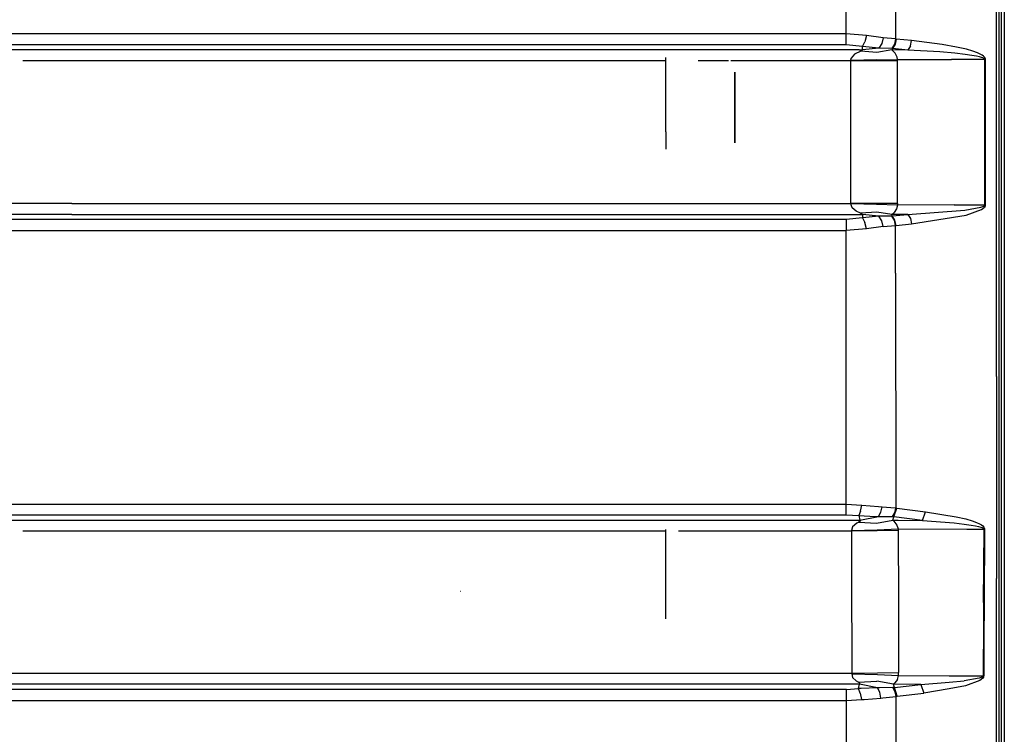
# Model space of a CAD drawing. Units: millimetres. Extents: x -50 to 9310, y -1874 to 1756.
# Drawn here: x 3226 to 3697, y -288 to 54 of the extents above; entities that cross this region are included whole.
import ezdxf

# ---------------------------------------------------------------- set-up
doc = ezdxf.new("R2010")
doc.units = ezdxf.units.MM
doc.layers.add('TFR-TRI', color=7, linetype='CONTINUOUS', true_color=0xffffff)

msp = doc.modelspace()

# ---------------------------------------------------------------- linework, layer by layer
at = {"layer": 'TFR-TRI', "color": 18, "linetype": 'CONTINUOUS'}
for p, q in [((3693.345642, 0), (3693.37738, 397.545898)), ((3693.345642, 0), (3693.37738, 397.545898)), ((3694.600037, -1.803711), (3694.600037, 397.371826)), ((3695.600037, 263.353271), (3695.600037, 0)), ((3697.084412, 240.586426), (3697.084412, 0)), ((3697.084412, 240.586426), (3697.084412, 0)), ((3621.364685, 46.998291), (3621.383728, 112.432617)), ((3621.364685, 46.998291), (3621.383728, 112.432617)), ((3645.073181, 112.278809), (3645.039978, 44.605713)), ((3645.073181, 112.278809), (3645.039978, 44.605713)), ((3539.295837, 47.001221), (2989.067078, 46.991699)), ((3539.295837, 47.001221), (2989.067078, 46.991699)), ((3621.364685, 46.998291), (3539.295837, 47.001221)), ((3621.364685, 46.998291), (3539.295837, 47.001221)), ((3621.356873, 41.822754), (3621.361755, 44.024902)), ((3621.356873, 41.822754), (3621.361755, 44.024902)), ((3621.361755, 44.024902), (3621.364685, 46.998291)), ((3621.361755, 44.024902), (3621.364685, 46.998291)), ((3631.165955, 46.203125), (3621.364685, 46.998291)), ((3631.165955, 46.203125), (3621.364685, 46.998291)), ((3629.198181, 41.029785), (3630.341736, 43.202881)), ((3629.198181, 41.029785), (3630.341736, 43.202881)), ((3631.165955, 46.203125), (3630.341736, 43.202881)), ((3631.165955, 46.203125), (3630.341736, 43.202881)), ((3639.001892, 45.213135), (3631.165955, 46.203125)), ((3639.001892, 45.213135), (3631.165955, 46.203125)), ((3639.001892, 45.213135), (3638.367126, 42.380859)), ((3639.001892, 45.213135), (3638.367126, 42.380859)), ((3645.039978, 44.605713), (3639.001892, 45.213135)), ((3645.039978, 44.605713), (3639.001892, 45.213135)), ((3645.039978, 44.605713), (3644.500427, 42.124756)), ((3645.039978, 44.605713), (3644.500427, 42.124756)), ((3645.263123, 44.580078), (3644.753357, 42.11499)), ((3645.263123, 44.580078), (3644.753357, 42.11499)), ((3645.263123, 44.580078), (3645.039978, 44.605713)), ((3645.263123, 44.580078), (3645.039978, 44.605713)), ((3652.631775, 43.820068), (3645.263123, 44.580078)), ((3652.631775, 43.820068), (3645.263123, 44.580078)), ((3652.122009, 41.354736), (3652.631775, 43.820068)), ((3652.122009, 41.354736), (3652.631775, 43.820068)), ((3667.277771, 41.969727), (3652.631775, 43.820068)), ((3667.277771, 41.969727), (3652.631775, 43.820068)), ((3539.311951, 41.825439), (2989.172302, 41.816162)), ((3539.311951, 41.825439), (2989.172302, 41.816162)), ((3627.636658, 39.3479), (3082.428406, 39.349121)), ((3627.636658, 39.3479), (3082.428406, 39.349121)), ((3621.356873, 41.822754), (3539.311951, 41.825439)), ((3621.356873, 41.822754), (3539.311951, 41.825439)), ((3629.198181, 41.029785), (3621.356873, 41.822754)), ((3629.198181, 41.029785), (3621.356873, 41.822754)), ((3628.327087, 38.791748), (3625.400818, 37.296631)), ((3628.327087, 38.791748), (3625.400818, 37.296631)), ((3627.636658, 39.3479), (3629.171814, 39.3479)), ((3627.636658, 39.3479), (3629.171814, 39.3479)), ((3628.945251, 39.082764), (3628.327087, 38.791748)), ((3628.945251, 39.082764), (3628.327087, 38.791748)), ((3636.039001, 38.206787), (3628.327087, 38.791748)), ((3636.039001, 38.206787), (3628.327087, 38.791748)), ((3628.945251, 39.082764), (3629.171814, 39.3479)), ((3628.945251, 39.082764), (3629.171814, 39.3479)), ((3629.171814, 39.3479), (3629.198181, 41.029785)), ((3629.171814, 39.3479), (3629.198181, 41.029785)), ((3637.039978, 40.219238), (3629.171814, 39.3479)), ((3637.039978, 40.219238), (3629.171814, 39.3479)), ((3637.039978, 40.219238), (3629.198181, 41.029785)), ((3637.039978, 40.219238), (3629.198181, 41.029785)), ((3643.187927, 39.335693), (3636.039001, 38.206787)), ((3643.187927, 39.335693), (3636.039001, 38.206787)), ((3638.367126, 42.380859), (3637.039978, 40.219238)), ((3638.367126, 42.380859), (3637.039978, 40.219238)), ((3643.203552, 40.086914), (3637.039978, 40.219238)), ((3643.203552, 40.086914), (3637.039978, 40.219238)), ((3643.493103, 40.083252), (3643.187927, 39.335693)), ((3643.493103, 40.083252), (3643.187927, 39.335693)), ((3644.788513, 37.837158), (3643.187927, 39.335693)), ((3644.788513, 37.837158), (3643.187927, 39.335693)), ((3650.861755, 39.322998), (3643.187927, 39.335693)), ((3650.861755, 39.322998), (3643.187927, 39.335693)), ((3644.500427, 42.124756), (3643.203552, 40.086914)), ((3644.500427, 42.124756), (3643.203552, 40.086914)), ((3643.493103, 40.083252), (3643.203552, 40.086914)), ((3643.493103, 40.083252), (3643.203552, 40.086914)), ((3644.753357, 42.11499), (3643.493103, 40.083252)), ((3644.753357, 42.11499), (3643.493103, 40.083252)), ((3650.861755, 39.322998), (3643.493103, 40.083252)), ((3650.861755, 39.322998), (3643.493103, 40.083252)), ((3645.740662, 35.96167), (3644.788513, 37.837158)), ((3645.740662, 35.96167), (3644.788513, 37.837158)), ((3652.122009, 41.354736), (3650.861755, 39.322998)), ((3652.122009, 41.354736), (3650.861755, 39.322998)), ((3666.129333, 38.38501), (3650.861755, 39.322998)), ((3666.129333, 38.38501), (3650.861755, 39.322998)), ((3673.409119, 37.761963), (3666.129333, 38.38501)), ((3673.409119, 37.761963), (3666.129333, 38.38501)), ((3674.261169, 40.736816), (3667.277771, 41.969727)), ((3674.261169, 40.736816), (3667.277771, 41.969727)), ((3678.287048, 37.226807), (3673.409119, 37.761963)), ((3678.287048, 37.226807), (3673.409119, 37.761963)), ((3678.940857, 39.674316), (3674.261169, 40.736816)), ((3678.940857, 39.674316), (3674.261169, 40.736816)), ((3682.075134, 38.772461), (3678.940857, 39.674316)), ((3682.075134, 38.772461), (3678.940857, 39.674316)), ((3684.174744, 38.011963), (3682.075134, 38.772461)), ((3684.174744, 38.011963), (3682.075134, 38.772461)), ((3685.580017, 37.371094), (3684.174744, 38.011963)), ((3685.580017, 37.371094), (3684.174744, 38.011963)), ((3534.999939, 34.179443), (3227.000183, 34.180176)), ((3534.999939, 34.179443), (3227.000183, 34.180176)), ((3534.999939, 0.145264), (3534.999939, 35.706543)), ((3564.982361, 34.179443), (3550.409119, 34.179443)), ((3564.982361, 34.179443), (3550.409119, 34.179443)), ((3623.606873, 34.179443), (3566.110779, 34.179443)), ((3623.606873, 34.179443), (3566.110779, 34.179443)), ((3623.598572, 0), (3623.606873, 34.179443)), ((3623.598572, 0), (3623.606873, 34.179443)), ((3623.601013, 34.296875), (3623.769958, 35.42334)), ((3623.601013, 34.296875), (3623.769958, 35.42334)), ((3635.854431, 34.546875), (3623.601013, 34.296875)), ((3635.854431, 34.546875), (3623.601013, 34.296875)), ((3623.606873, 34.179443), (3623.601013, 34.296875)), ((3623.606873, 34.179443), (3623.601013, 34.296875)), ((3635.859802, 34.162598), (3623.606873, 34.179443)), ((3635.859802, 34.162598), (3623.606873, 34.179443)), ((3625.400818, 37.296631), (3623.769958, 35.42334)), ((3625.400818, 37.296631), (3623.769958, 35.42334)), ((3635.854431, 34.546875), (3645.963806, 34.834717)), ((3635.854431, 34.546875), (3645.963806, 34.834717)), ((3645.969666, 34.12793), (3635.859802, 34.162598)), ((3645.969666, 34.12793), (3635.859802, 34.162598)), ((3645.963806, 34.834717), (3645.740662, 35.96167)), ((3645.963806, 34.834717), (3645.740662, 35.96167)), ((3645.9599, 0), (3645.969666, 34.12793)), ((3645.9599, 0), (3645.969666, 34.12793)), ((3645.969666, 34.12793), (3645.963806, 34.834717)), ((3645.969666, 34.12793), (3645.963806, 34.834717)), ((3645.963806, 34.834717), (3671.754333, 34.791016)), ((3645.963806, 34.834717), (3671.754333, 34.791016)), ((3687.82074, 34.763672), (3671.754333, 34.791016)), ((3687.82074, 34.763672), (3671.754333, 34.791016)), ((3681.554138, 36.773193), (3678.287048, 37.226807)), ((3681.554138, 36.773193), (3678.287048, 37.226807)), ((3683.742615, 36.391113), (3681.554138, 36.773193)), ((3683.742615, 36.391113), (3681.554138, 36.773193)), ((3685.20697, 36.06958), (3683.742615, 36.391113)), ((3685.20697, 36.06958), (3683.742615, 36.391113)), ((3686.186462, 35.797852), (3685.20697, 36.06958)), ((3686.186462, 35.797852), (3685.20697, 36.06958)), ((3686.51947, 36.829102), (3685.580017, 37.371094)), ((3686.51947, 36.829102), (3685.580017, 37.371094)), ((3686.838318, 35.566162), (3686.186462, 35.797852)), ((3686.838318, 35.566162), (3686.186462, 35.797852)), ((3687.144958, 36.366699), (3686.51947, 36.829102)), ((3687.144958, 36.366699), (3686.51947, 36.829102)), ((3687.450134, 35.256836), (3686.838318, 35.566162)), ((3687.450134, 35.256836), (3686.838318, 35.566162)), ((3687.731873, 35.748779), (3687.144958, 36.366699)), ((3687.731873, 35.748779), (3687.144958, 36.366699)), ((3687.659607, 35.088379), (3687.450134, 35.256836)), ((3687.659607, 35.088379), (3687.450134, 35.256836)), ((3687.80072, 34.877441), (3687.659607, 35.088379)), ((3687.80072, 34.877441), (3687.659607, 35.088379)), ((3687.933533, 35.412354), (3687.731873, 35.748779)), ((3687.933533, 35.412354), (3687.731873, 35.748779)), ((3687.82074, 34.763672), (3687.80072, 34.877441)), ((3687.82074, 34.763672), (3687.80072, 34.877441)), ((3687.835388, -0.020996), (3687.82074, 34.763672)), ((3687.835388, -0.020996), (3687.82074, 34.763672)), ((3687.957458, 34.763428), (3687.82074, 34.763672)), ((3687.957458, 34.763428), (3687.82074, 34.763672)), ((3688.069275, 34.990967), (3687.933533, 35.412354)), ((3688.069275, 34.990967), (3687.933533, 35.412354)), ((3688.088318, 34.762939), (3687.957458, 34.763428)), ((3688.088318, 34.762939), (3687.957458, 34.763428)), ((3688.088318, 34.762939), (3688.069275, 34.990967)), ((3688.088318, 34.762939), (3688.069275, 34.990967)), ((3688.103455, -0.020996), (3688.088318, 34.762939)), ((3688.103455, -0.020996), (3688.088318, 34.762939)), ((3568.019958, 28.780273), (3568.021912, 3.510742)), ((3568.021912, 3.510742), (3568.019958, 28.780273)), ((3534.999939, 0.145264), (3534.999939, -8.117676)), ((3568.021912, 0.145264), (3568.016052, -5.092773)), ((3568.016052, -5.092773), (3568.021912, 0.145264)), ((3568.021912, 0.145264), (3568.021912, 3.510742)), ((3568.021912, 3.510742), (3568.021912, 0.145264)), ((3623.606873, -34.179199), (3623.598572, 0)), ((3623.606873, -34.179199), (3623.598572, 0)), ((3645.969666, -34.127686), (3645.9599, 0)), ((3645.969666, -34.127686), (3645.9599, 0)), ((3693.345642, -1.804443), (3693.345642, 0)), ((3693.345642, -1.804443), (3693.345642, 0)), ((3695.600037, 0), (3695.600037, -131.694336)), ((3697.084412, 0), (3697.084412, -175.359131)), ((3697.084412, 0), (3697.084412, -175.359131)), ((3687.830505, -11.916016), (3687.835388, -0.020996)), ((3687.830505, -11.916016), (3687.835388, -0.020996)), ((3688.098572, -11.916016), (3688.103455, -0.020996)), ((3688.098572, -11.916016), (3688.103455, -0.020996)), ((3693.348572, -116.915283), (3693.345642, -1.804443)), ((3693.348572, -116.915283), (3693.345642, -1.804443)), ((3694.600037, -116.864258), (3694.600037, -1.803711)), ((3687.820251, -34.80542), (3687.830505, -11.916016)), ((3687.820251, -34.80542), (3687.830505, -11.916016)), ((3688.08783, -34.804932), (3688.098572, -11.916016)), ((3688.08783, -34.804932), (3688.098572, -11.916016)), ((3250.601013, -34.175537), (2901.774597, -34.180908)), ((3250.601013, -34.175537), (2901.774597, -34.180908)), ((3250.601013, -34.175537), (3623.606873, -34.179199)), ((3250.601013, -34.175537), (3623.606873, -34.179199)), ((3623.600525, -34.303711), (3623.606873, -34.179199)), ((3623.600525, -34.303711), (3623.606873, -34.179199)), ((3624.177673, -36.159912), (3623.600525, -34.303711)), ((3624.177673, -36.159912), (3623.600525, -34.303711)), ((3635.853455, -34.569336), (3623.600525, -34.303711)), ((3635.853455, -34.569336), (3623.600525, -34.303711)), ((3635.859802, -34.162354), (3623.606873, -34.179199)), ((3635.859802, -34.162354), (3623.606873, -34.179199)), ((3626.143982, -37.799805), (3624.177673, -36.159912)), ((3626.143982, -37.799805), (3624.177673, -36.159912)), ((3645.96283, -34.876221), (3635.853455, -34.569336)), ((3645.96283, -34.876221), (3635.853455, -34.569336)), ((3645.969666, -34.127686), (3635.859802, -34.162354)), ((3645.969666, -34.127686), (3635.859802, -34.162354)), ((3645.454041, -36.733643), (3644.345154, -38.375977)), ((3645.454041, -36.733643), (3644.345154, -38.375977)), ((3645.96283, -34.876221), (3645.454041, -36.733643)), ((3645.96283, -34.876221), (3645.454041, -36.733643)), ((3645.969666, -34.127686), (3645.96283, -34.876221)), ((3645.969666, -34.127686), (3645.96283, -34.876221)), ((3673.112244, -34.830322), (3645.96283, -34.876221)), ((3673.112244, -34.830322), (3645.96283, -34.876221)), ((3650.86908, -39.364258), (3678.122986, -37.288818)), ((3650.86908, -39.364258), (3678.122986, -37.288818)), ((3673.112244, -34.830322), (3687.820251, -34.80542)), ((3673.112244, -34.830322), (3687.820251, -34.80542)), ((3678.122986, -37.288818), (3685.828064, -35.946777)), ((3678.122986, -37.288818), (3685.828064, -35.946777)), ((3678.783142, -39.756348), (3686.175232, -37.084961)), ((3678.783142, -39.756348), (3686.175232, -37.084961)), ((3685.828064, -35.946777), (3687.308533, -35.384766)), ((3685.828064, -35.946777), (3687.308533, -35.384766)), ((3686.175232, -37.084961), (3687.596619, -35.963135)), ((3686.175232, -37.084961), (3687.596619, -35.963135)), ((3687.308533, -35.384766), (3687.657654, -35.131836)), ((3687.308533, -35.384766), (3687.657654, -35.131836)), ((3687.93158, -35.457764), (3687.596619, -35.963135)), ((3687.93158, -35.457764), (3687.596619, -35.963135)), ((3687.657654, -35.131836), (3687.785583, -34.956299)), ((3687.657654, -35.131836), (3687.785583, -34.956299)), ((3687.785583, -34.956299), (3687.820251, -34.80542)), ((3687.785583, -34.956299), (3687.820251, -34.80542)), ((3687.820251, -34.80542), (3687.957458, -34.805176)), ((3687.820251, -34.80542), (3687.957458, -34.805176)), ((3687.93158, -35.457764), (3688.054626, -35.106689)), ((3687.93158, -35.457764), (3688.054626, -35.106689)), ((3687.957458, -34.805176), (3688.08783, -34.804932)), ((3687.957458, -34.805176), (3688.08783, -34.804932)), ((3688.054626, -35.106689), (3688.08783, -34.804932)), ((3688.054626, -35.106689), (3688.08783, -34.804932)), ((3250.545593, -39.344482), (2901.65448, -39.349609)), ((3250.545593, -39.344482), (2901.65448, -39.349609)), ((3351.296082, -41.846924), (3065.251892, -41.820557)), ((3351.296082, -41.846924), (3065.251892, -41.820557)), ((3250.545593, -39.344482), (3629.107849, -39.347656)), ((3250.545593, -39.344482), (3629.107849, -39.347656)), ((3621.356873, -41.822266), (3351.296082, -41.846924)), ((3621.356873, -41.822266), (3351.296082, -41.846924)), ((3629.13324, -41.042725), (3621.356873, -41.822266)), ((3629.13324, -41.042725), (3621.356873, -41.822266)), ((3621.356873, -41.822266), (3621.361755, -44.024414)), ((3621.356873, -41.822266), (3621.361755, -44.024414)), ((3628.281677, -38.798096), (3626.143982, -37.799805)), ((3628.281677, -38.798096), (3626.143982, -37.799805)), ((3635.99408, -38.231445), (3628.281677, -38.798096)), ((3635.99408, -38.231445), (3628.281677, -38.798096)), ((3628.281677, -38.798096), (3628.886658, -39.085449)), ((3628.281677, -38.798096), (3628.886658, -39.085449)), ((3628.886658, -39.085449), (3629.107849, -39.347656)), ((3628.886658, -39.085449), (3629.107849, -39.347656)), ((3629.107849, -39.347656), (3629.13324, -41.042725)), ((3629.107849, -39.347656), (3629.13324, -41.042725)), ((3637.072693, -40.242432), (3629.107849, -39.347656)), ((3637.072693, -40.242432), (3629.107849, -39.347656)), ((3637.072693, -40.242432), (3629.13324, -41.042725)), ((3637.072693, -40.242432), (3629.13324, -41.042725)), ((3629.13324, -41.042725), (3630.267517, -43.216309)), ((3629.13324, -41.042725), (3630.267517, -43.216309)), ((3643.143982, -39.376953), (3635.99408, -38.231445)), ((3643.143982, -39.376953), (3635.99408, -38.231445)), ((3643.217712, -40.132324), (3637.072693, -40.242432)), ((3643.217712, -40.132324), (3637.072693, -40.242432)), ((3638.392029, -42.403564), (3637.072693, -40.242432)), ((3638.392029, -42.403564), (3637.072693, -40.242432)), ((3639.018494, -45.231689), (3638.392029, -42.403564)), ((3639.018494, -45.231689), (3638.392029, -42.403564)), ((3643.143982, -39.376953), (3644.345154, -38.375977)), ((3643.143982, -39.376953), (3644.345154, -38.375977)), ((3650.86908, -39.364258), (3643.143982, -39.376953)), ((3650.86908, -39.364258), (3643.143982, -39.376953)), ((3643.448669, -40.129883), (3643.143982, -39.376953)), ((3643.448669, -40.129883), (3643.143982, -39.376953)), ((3643.448669, -40.129883), (3643.217712, -40.132324)), ((3643.448669, -40.129883), (3643.217712, -40.132324)), ((3644.506775, -42.168701), (3643.217712, -40.132324)), ((3644.506775, -42.168701), (3643.217712, -40.132324)), ((3643.448669, -40.129883), (3650.86908, -39.364258)), ((3643.448669, -40.129883), (3650.86908, -39.364258)), ((3644.708923, -42.161377), (3643.448669, -40.129883)), ((3644.708923, -42.161377), (3643.448669, -40.129883)), ((3645.039978, -44.646484), (3644.506775, -42.168701)), ((3645.039978, -44.646484), (3644.506775, -42.168701)), ((3645.218201, -44.626221), (3644.708923, -42.161377)), ((3645.218201, -44.626221), (3644.708923, -42.161377)), ((3650.86908, -39.364258), (3652.129822, -41.395752)), ((3650.86908, -39.364258), (3652.129822, -41.395752)), ((3652.129822, -41.395752), (3652.639099, -43.860596)), ((3652.129822, -41.395752), (3652.639099, -43.860596)), ((3652.639099, -43.860596), (3678.783142, -39.756348)), ((3652.639099, -43.860596), (3678.783142, -39.756348)), ((3065.160339, -46.996582), (3351.270447, -47.022949)), ((3065.160339, -46.996582), (3351.270447, -47.022949)), ((3351.270447, -47.022949), (3621.364685, -46.998047)), ((3351.270447, -47.022949), (3621.364685, -46.998047)), ((3621.361755, -44.024414), (3621.364685, -46.998047)), ((3621.361755, -44.024414), (3621.364685, -46.998047)), ((3631.085388, -46.216064), (3621.364685, -46.998047)), ((3631.085388, -46.216064), (3621.364685, -46.998047)), ((3621.369568, -67.656982), (3621.364685, -46.998047)), ((3621.369568, -67.656982), (3621.364685, -46.998047)), ((3631.085388, -46.216064), (3630.267517, -43.216309)), ((3631.085388, -46.216064), (3630.267517, -43.216309)), ((3639.018494, -45.231689), (3631.085388, -46.216064)), ((3639.018494, -45.231689), (3631.085388, -46.216064)), ((3639.018494, -45.231689), (3645.039978, -44.646484)), ((3639.018494, -45.231689), (3645.039978, -44.646484)), ((3645.218201, -44.626221), (3645.039978, -44.646484)), ((3645.218201, -44.626221), (3645.039978, -44.646484)), ((3645.049255, -67.563721), (3645.039978, -44.646484)), ((3645.049255, -67.563721), (3645.039978, -44.646484)), ((3645.218201, -44.626221), (3652.639099, -43.860596)), ((3645.218201, -44.626221), (3652.639099, -43.860596)), ((3621.416931, -178.063232), (3621.369568, -67.656982)), ((3621.416931, -178.063232), (3621.369568, -67.656982)), ((3645.049255, -67.563721), (3645.13324, -179.942139)), ((3645.049255, -67.563721), (3645.13324, -179.942139)), ((3693.348572, -116.915283), (3693.354919, -213.655518)), ((3693.348572, -116.915283), (3693.354919, -213.655518)), ((3694.600037, -213.562012), (3694.600037, -116.864258)), ((3695.600037, -131.694336), (3695.600037, -263.353271)), ((3066.951111, -178.088623), (3530.645447, -178.071045)), ((3066.951111, -178.088623), (3530.645447, -178.071045)), ((3530.645447, -178.071045), (3621.416931, -178.063232)), ((3530.645447, -178.071045), (3621.416931, -178.063232)), ((3621.414978, -180.967529), (3621.416931, -178.063232)), ((3621.414978, -180.967529), (3621.416931, -178.063232)), ((3621.416931, -178.063232), (3628.898376, -178.516113)), ((3621.416931, -178.063232), (3628.898376, -178.516113)), ((3628.261169, -181.439209), (3628.898376, -178.516113)), ((3628.261169, -181.439209), (3628.898376, -178.516113)), ((3628.898376, -178.516113), (3636.792419, -179.20752)), ((3628.898376, -178.516113), (3636.792419, -179.20752)), ((3697.084412, -175.359131), (3697.084412, -480.460205)), ((3697.084412, -175.359131), (3697.084412, -480.460205)), ((2980.237244, -183.140869), (3530.663513, -183.116211)), ((2980.237244, -183.140869), (3530.663513, -183.116211)), ((3530.663513, -183.116211), (3621.410583, -183.108398)), ((3530.663513, -183.116211), (3621.410583, -183.108398)), ((3621.410583, -183.108398), (3621.414978, -180.967529)), ((3621.410583, -183.108398), (3621.414978, -180.967529)), ((3621.410583, -183.108398), (3627.395935, -183.565674)), ((3621.410583, -183.108398), (3627.395935, -183.565674)), ((3628.261169, -181.439209), (3627.395935, -183.565674)), ((3628.261169, -181.439209), (3627.395935, -183.565674)), ((3627.395935, -183.565674), (3627.937439, -185.789795)), ((3627.395935, -183.565674), (3627.937439, -185.789795)), ((3627.395935, -183.565674), (3635.184998, -184.016357)), ((3627.395935, -183.565674), (3635.184998, -184.016357)), ((3636.792419, -179.20752), (3638.532654, -179.312988)), ((3636.792419, -179.20752), (3638.532654, -179.312988)), ((3636.894958, -184.028564), (3638.015076, -181.953125)), ((3636.894958, -184.028564), (3638.015076, -181.953125)), ((3638.015076, -181.953125), (3638.532654, -179.312988)), ((3638.015076, -181.953125), (3638.532654, -179.312988)), ((3638.532654, -179.312988), (3644.784607, -179.89502)), ((3638.532654, -179.312988), (3644.784607, -179.89502)), ((3643.49115, -184.05835), (3644.61908, -182.16626)), ((3643.49115, -184.05835), (3644.61908, -182.16626)), ((3644.111755, -184.076416), (3645.618103, -180.016846)), ((3644.111755, -184.076416), (3645.618103, -180.016846)), ((3644.61908, -182.16626), (3645.13324, -179.942139)), ((3644.61908, -182.16626), (3645.13324, -179.942139)), ((3644.784607, -179.89502), (3645.13324, -179.942139)), ((3644.784607, -179.89502), (3645.13324, -179.942139)), ((3645.13324, -179.942139), (3645.618103, -180.016846)), ((3645.13324, -179.942139), (3645.618103, -180.016846)), ((3645.618103, -180.016846), (3659.400818, -181.762939)), ((3645.618103, -180.016846), (3659.400818, -181.762939)), ((3657.878845, -185.842529), (3659.400818, -181.762939)), ((3657.878845, -185.842529), (3659.400818, -181.762939)), ((3659.400818, -181.762939), (3673.961853, -184.081543)), ((3659.400818, -181.762939), (3673.961853, -184.081543)), ((3083.777039, -185.795654), (3626.509705, -185.789551)), ((3083.777039, -185.795654), (3626.509705, -185.789551)), ((3626.524353, -187.107666), (3624.368591, -188.902588)), ((3626.524353, -187.107666), (3624.368591, -188.902588)), ((3626.509705, -185.789551), (3627.937439, -185.789795)), ((3626.509705, -185.789551), (3627.937439, -185.789795)), ((3627.406189, -186.652588), (3626.524353, -187.107666)), ((3627.406189, -186.652588), (3626.524353, -187.107666)), ((3627.985291, -186.289062), (3627.406189, -186.652588)), ((3627.985291, -186.289062), (3627.406189, -186.652588)), ((3627.406189, -186.652588), (3635.884705, -187.183105)), ((3627.406189, -186.652588), (3635.884705, -187.183105)), ((3627.937439, -185.789795), (3636.894958, -184.028564)), ((3627.937439, -185.789795), (3636.894958, -184.028564)), ((3627.937439, -185.789795), (3628.094666, -185.960205)), ((3627.937439, -185.789795), (3628.094666, -185.960205)), ((3628.094666, -185.960205), (3627.985291, -186.289062)), ((3628.094666, -185.960205), (3627.985291, -186.289062)), ((3635.184998, -184.016357), (3636.894958, -184.028564)), ((3635.184998, -184.016357), (3636.894958, -184.028564)), ((3635.884705, -187.183105), (3643.626404, -185.804932)), ((3635.884705, -187.183105), (3643.626404, -185.804932)), ((3636.894958, -184.028564), (3643.134705, -184.041748)), ((3636.894958, -184.028564), (3643.134705, -184.041748)), ((3643.134705, -184.041748), (3643.49115, -184.05835)), ((3643.134705, -184.041748), (3643.49115, -184.05835)), ((3644.111755, -184.076416), (3643.49115, -184.05835)), ((3644.111755, -184.076416), (3643.49115, -184.05835)), ((3643.626404, -185.804932), (3644.111755, -184.076416)), ((3643.626404, -185.804932), (3644.111755, -184.076416)), ((3643.626404, -185.804932), (3644.204041, -186.262939)), ((3643.626404, -185.804932), (3646.234802, -185.811035)), ((3643.626404, -185.804932), (3646.234802, -185.811035)), ((3643.626404, -185.804932), (3644.204041, -186.262939)), ((3657.878845, -185.842529), (3644.111755, -184.076416)), ((3657.878845, -185.842529), (3644.111755, -184.076416)), ((3644.204041, -186.262939), (3645.626892, -188.064941)), ((3644.204041, -186.262939), (3645.626892, -188.064941)), ((3645.626892, -188.064941), (3646.243103, -189.87207)), ((3645.626892, -188.064941), (3646.243103, -189.87207)), ((3646.234802, -185.811035), (3657.878845, -185.842529)), ((3646.234802, -185.811035), (3657.878845, -185.842529)), ((3657.878845, -185.842529), (3673.073669, -187.03833)), ((3657.878845, -185.842529), (3673.073669, -187.03833)), ((3673.073669, -187.03833), (3677.923767, -187.587158)), ((3673.073669, -187.03833), (3677.923767, -187.587158)), ((3673.961853, -184.081543), (3678.607849, -185.153564)), ((3673.961853, -184.081543), (3678.607849, -185.153564)), ((3677.923767, -187.587158), (3681.170837, -188.050537)), ((3677.923767, -187.587158), (3681.170837, -188.050537)), ((3678.607849, -185.153564), (3681.716736, -186.062744)), ((3678.607849, -185.153564), (3681.716736, -186.062744)), ((3681.170837, -188.050537), (3683.342712, -188.439453)), ((3681.170837, -188.050537), (3683.342712, -188.439453)), ((3681.716736, -186.062744), (3683.795349, -186.828369)), ((3681.716736, -186.062744), (3683.795349, -186.828369)), ((3683.342712, -188.439453), (3684.794861, -188.765625)), ((3683.342712, -188.439453), (3684.794861, -188.765625)), ((3683.795349, -186.828369), (3685.184021, -187.472412)), ((3683.795349, -186.828369), (3685.184021, -187.472412)), ((3685.184021, -187.472412), (3686.109802, -188.01709)), ((3685.184021, -187.472412), (3686.109802, -188.01709)), ((3686.109802, -188.01709), (3686.72406, -188.481445)), ((3686.109802, -188.01709), (3686.72406, -188.481445)), ((3686.72406, -188.481445), (3687.299255, -189.10498)), ((3686.72406, -188.481445), (3687.299255, -189.10498)), ((3227.000183, -190.822754), (3480.98822, -190.819092)), ((3227.000183, -190.822754), (3480.98822, -190.819092)), ((3480.98822, -190.819092), (3534.999939, -190.818359)), ((3480.98822, -190.819092), (3534.999939, -190.818359)), ((3534.999939, -233.007568), (3534.999939, -190.25)), ((3541.084412, -190.818115), (3623.848572, -190.816895)), ((3541.084412, -190.818115), (3623.848572, -190.816895)), ((3624.368591, -188.902588), (3623.841248, -190.706787)), ((3624.368591, -188.902588), (3623.841248, -190.706787)), ((3623.841248, -190.706787), (3636.121521, -190.366943)), ((3623.841248, -190.706787), (3636.121521, -190.366943)), ((3623.841248, -190.706787), (3623.848572, -190.816895)), ((3623.841248, -190.706787), (3623.848572, -190.816895)), ((3623.848572, -190.816895), (3636.127869, -190.726807)), ((3623.848572, -190.816895), (3636.127869, -190.726807)), ((3623.848572, -190.816895), (3623.941345, -224.891113)), ((3623.848572, -190.816895), (3623.941345, -224.891113)), ((3636.121521, -190.366943), (3646.243103, -189.87207)), ((3636.121521, -190.366943), (3646.243103, -189.87207)), ((3636.127869, -190.726807), (3646.250427, -190.534912)), ((3636.127869, -190.726807), (3646.250427, -190.534912)), ((3646.243103, -189.87207), (3646.250427, -190.534912)), ((3646.243103, -189.87207), (3646.250427, -190.534912)), ((3646.243103, -189.87207), (3679.083435, -190.023193)), ((3646.243103, -189.87207), (3679.083435, -190.023193)), ((3646.250427, -190.534912), (3646.358826, -224.559082)), ((3646.250427, -190.534912), (3646.358826, -224.559082)), ((3679.083435, -190.023193), (3687.362732, -190.068604)), ((3679.083435, -190.023193), (3687.362732, -190.068604)), ((3684.794861, -188.765625), (3685.764099, -189.040283)), ((3684.794861, -188.765625), (3685.764099, -189.040283)), ((3685.764099, -189.040283), (3686.407654, -189.274414)), ((3685.764099, -189.040283), (3686.407654, -189.274414)), ((3686.407654, -189.274414), (3687.011169, -189.587891)), ((3686.407654, -189.274414), (3687.011169, -189.587891)), ((3687.011169, -189.587891), (3687.214294, -189.75708)), ((3687.011169, -189.587891), (3687.214294, -189.75708)), ((3687.180115, -225.18042), (3687.362732, -190.068604)), ((3687.180115, -225.18042), (3687.362732, -190.068604)), ((3687.214294, -189.75708), (3687.333923, -189.932129)), ((3687.214294, -189.75708), (3687.333923, -189.932129)), ((3687.299255, -189.10498), (3687.491638, -189.442383)), ((3687.299255, -189.10498), (3687.491638, -189.442383)), ((3687.333923, -189.932129), (3687.362732, -190.068604)), ((3687.333923, -189.932129), (3687.362732, -190.068604)), ((3687.362732, -190.068604), (3687.629822, -190.064941)), ((3687.362732, -190.068604), (3687.629822, -190.064941)), ((3687.629822, -190.064941), (3687.446716, -225.175781)), ((3687.629822, -190.064941), (3687.446716, -225.175781)), ((3687.491638, -189.442383), (3687.603943, -189.791992)), ((3687.491638, -189.442383), (3687.603943, -189.791992)), ((3687.603943, -189.791992), (3687.629822, -190.064941)), ((3687.603943, -189.791992), (3687.629822, -190.064941)), ((3693.416931, -602.018799), (3693.354919, -213.655518)), ((3693.416931, -602.018799), (3693.354919, -213.655518)), ((3694.600037, -601.751465), (3694.600037, -213.562012)), ((3436.601501, -219.87085), (3436.559998, -219.862793)), ((3623.941345, -224.891113), (3623.950623, -227.960205)), ((3623.941345, -224.891113), (3623.950623, -227.960205)), ((3646.358826, -224.559082), (3646.483826, -258.578857)), ((3646.358826, -224.559082), (3646.483826, -258.578857)), ((3687.180115, -225.18042), (3687.073181, -242.516113)), ((3687.180115, -225.18042), (3687.073181, -242.516113)), ((3687.446716, -225.175781), (3687.337341, -242.912354)), ((3687.446716, -225.175781), (3687.337341, -242.912354)), ((3623.950623, -227.960205), (3623.993103, -241.534912)), ((3623.950623, -227.960205), (3623.993103, -241.534912)), ((3623.993103, -241.534912), (3624.042908, -257.451904)), ((3623.993103, -241.534912), (3624.042908, -257.451904)), ((3687.073181, -242.516113), (3687.012634, -252.327148)), ((3687.073181, -242.516113), (3687.012634, -252.327148)), ((3687.337341, -242.912354), (3687.278259, -252.517578)), ((3687.337341, -242.912354), (3687.278259, -252.517578)), ((3687.012634, -252.328125), (3686.997498, -254.777832)), ((3687.012634, -252.328125), (3686.997498, -254.777832)), ((3687.278259, -252.518555), (3687.263123, -254.968018)), ((3687.278259, -252.518555), (3687.263123, -254.968018)), ((3088.933777, -258.96582), (3250.597839, -258.961182)), ((3088.933777, -258.96582), (3250.597839, -258.961182)), ((3250.597839, -258.961182), (3622.24408, -258.961182)), ((3250.597839, -258.961182), (3622.24408, -258.961182)), ((3622.24408, -258.961182), (3624.047791, -258.961182)), ((3622.24408, -258.961182), (3624.047791, -258.961182)), ((3624.047791, -258.961182), (3624.023376, -259.221436)), ((3624.047791, -258.961182), (3624.023376, -259.221436)), ((3624.023376, -259.221436), (3624.407654, -261.077393)), ((3624.023376, -259.221436), (3624.407654, -261.077393)), ((3624.023376, -259.221436), (3636.328064, -259.688477)), ((3624.023376, -259.221436), (3636.328064, -259.688477)), ((3624.042908, -257.451904), (3624.047791, -258.961182)), ((3624.042908, -257.451904), (3624.047791, -258.961182)), ((3624.047791, -258.961182), (3636.350525, -258.839355)), ((3624.047791, -258.961182), (3636.350525, -258.839355)), ((3636.350525, -258.839355), (3646.483826, -258.578857)), ((3636.350525, -258.839355), (3646.483826, -258.578857)), ((3646.4599, -260.142334), (3646.483826, -258.578857)), ((3646.4599, -260.142334), (3646.483826, -258.578857)), ((3686.997498, -254.777832), (3686.963806, -260.289795)), ((3686.997498, -254.777832), (3686.963806, -260.289795)), ((3687.263123, -254.968018), (3687.230408, -260.284668)), ((3687.263123, -254.968018), (3687.230408, -260.284668)), ((3624.407654, -261.077393), (3626.173279, -262.723145)), ((3624.407654, -261.077393), (3626.173279, -262.723145)), ((3626.173279, -262.723145), (3627.282654, -263.343506)), ((3626.173279, -262.723145), (3627.282654, -263.343506)), ((3627.282654, -263.343506), (3636.041931, -262.80127)), ((3627.282654, -263.343506), (3636.041931, -262.80127)), ((3627.867126, -263.727295), (3627.282654, -263.343506)), ((3627.867126, -263.727295), (3627.282654, -263.343506)), ((3627.972595, -264.075195), (3627.867126, -263.727295)), ((3627.972595, -264.075195), (3627.867126, -263.727295)), ((3643.989685, -264.25), (3636.041931, -262.80127)), ((3643.989685, -264.25), (3636.041931, -262.80127)), ((3636.328064, -259.688477), (3646.4599, -260.142334)), ((3636.328064, -259.688477), (3646.4599, -260.142334)), ((3644.706482, -263.634033), (3643.989685, -264.25)), ((3644.706482, -263.634033), (3643.989685, -264.25)), ((3645.891541, -261.995361), (3644.706482, -263.634033)), ((3645.891541, -261.995361), (3644.706482, -263.634033)), ((3645.891541, -261.995361), (3646.4599, -260.142334)), ((3645.891541, -261.995361), (3646.4599, -260.142334)), ((3646.4599, -260.142334), (3670.599548, -260.237305)), ((3646.4599, -260.142334), (3670.599548, -260.237305)), ((3657.158142, -264.330078), (3670.599548, -263.251709)), ((3657.158142, -264.330078), (3670.599548, -263.251709)), ((3670.600037, -260.237305), (3672.403748, -260.244141)), ((3670.600037, -260.237305), (3672.403748, -260.244141)), ((3670.600037, -263.251465), (3677.835388, -262.671143)), ((3670.600037, -263.251465), (3677.835388, -262.671143)), ((3672.403748, -260.244141), (3686.963806, -260.289795)), ((3672.403748, -260.244141), (3686.963806, -260.289795)), ((3685.069275, -261.398682), (3677.835388, -262.671143)), ((3685.069275, -261.398682), (3677.835388, -262.671143)), ((3685.396423, -262.509033), (3678.439392, -265.077881)), ((3685.396423, -262.509033), (3678.439392, -265.077881)), ((3686.470154, -260.859131), (3685.069275, -261.398682)), ((3686.470154, -260.859131), (3685.069275, -261.398682)), ((3686.747498, -261.425293), (3685.396423, -262.509033)), ((3686.747498, -261.425293), (3685.396423, -262.509033)), ((3686.806091, -260.612549), (3686.470154, -260.859131)), ((3686.806091, -260.612549), (3686.470154, -260.859131)), ((3687.073669, -260.930908), (3686.747498, -261.425293)), ((3687.073669, -260.930908), (3686.747498, -261.425293)), ((3686.930115, -260.439453), (3686.806091, -260.612549)), ((3686.930115, -260.439453), (3686.806091, -260.612549)), ((3686.963806, -260.289795), (3686.930115, -260.439453)), ((3686.963806, -260.289795), (3686.930115, -260.439453)), ((3686.963806, -260.289795), (3687.230408, -260.284668)), ((3686.963806, -260.289795), (3687.230408, -260.284668)), ((3687.19574, -260.584229), (3687.073669, -260.930908)), ((3687.19574, -260.584229), (3687.073669, -260.930908)), ((3687.19574, -260.584229), (3687.230408, -260.284668)), ((3687.19574, -260.584229), (3687.230408, -260.284668)), ((3695.600037, -263.353271), (3695.600037, -480.693604)), ((3250.544128, -264.263184), (2901.652527, -264.271729)), ((3250.544128, -264.263184), (2901.652527, -264.271729)), ((3367.387634, -266.789551), (3082.71405, -266.773438)), ((3367.387634, -266.789551), (3082.71405, -266.773438)), ((3627.795837, -264.26416), (3250.544128, -264.263184)), ((3627.795837, -264.26416), (3250.544128, -264.263184)), ((3621.481873, -266.79541), (3367.387634, -266.789551)), ((3621.481873, -266.79541), (3367.387634, -266.789551)), ((3621.481873, -266.79541), (3627.277771, -266.367432)), ((3621.481873, -266.79541), (3627.277771, -266.367432)), ((3621.485291, -269.05835), (3621.481873, -266.79541)), ((3621.485291, -269.05835), (3621.481873, -266.79541)), ((3627.277771, -266.367432), (3627.795837, -264.26416)), ((3627.277771, -266.367432), (3627.795837, -264.26416)), ((3628.457947, -266.250488), (3627.277771, -266.367432)), ((3628.457947, -266.250488), (3627.277771, -266.367432)), ((3628.122986, -268.612549), (3627.277771, -266.367432)), ((3628.122986, -268.612549), (3627.277771, -266.367432)), ((3627.795837, -264.26416), (3627.972595, -264.075195)), ((3627.795837, -264.26416), (3627.972595, -264.075195)), ((3636.392029, -265.93042), (3627.795837, -264.26416)), ((3636.392029, -265.93042), (3627.795837, -264.26416)), ((3628.122986, -268.612549), (3628.731384, -271.659668)), ((3628.122986, -268.612549), (3628.731384, -271.659668)), ((3636.392029, -265.93042), (3628.457947, -266.250488)), ((3636.392029, -265.93042), (3628.457947, -266.250488)), ((3637.497009, -268.107178), (3636.392029, -265.93042)), ((3637.497009, -268.107178), (3636.392029, -265.93042)), ((3637.262146, -265.959473), (3636.392029, -265.93042)), ((3637.262146, -265.959473), (3636.392029, -265.93042)), ((3643.660095, -265.897217), (3637.262146, -265.959473)), ((3643.660095, -265.897217), (3637.262146, -265.959473)), ((3637.975525, -270.863525), (3637.497009, -268.107178)), ((3637.975525, -270.863525), (3637.497009, -268.107178)), ((3644.434509, -265.874756), (3643.660095, -265.897217)), ((3644.434509, -265.874756), (3643.660095, -265.897217)), ((3644.770447, -267.835449), (3643.660095, -265.897217)), ((3644.770447, -267.835449), (3643.660095, -265.897217)), ((3657.158142, -264.330078), (3643.989685, -264.25)), ((3644.434509, -265.874756), (3643.989685, -264.25)), ((3657.158142, -264.330078), (3643.989685, -264.25)), ((3644.434509, -265.874756), (3643.989685, -264.25)), ((3644.434509, -265.874756), (3657.158142, -264.330078)), ((3644.434509, -265.874756), (3657.158142, -264.330078)), ((3645.85199, -269.999023), (3644.434509, -265.874756)), ((3645.85199, -269.999023), (3644.434509, -265.874756)), ((3645.247986, -270.092285), (3644.770447, -267.835449)), ((3645.247986, -270.092285), (3644.770447, -267.835449)), ((3645.85199, -269.999023), (3658.587341, -268.475342)), ((3645.85199, -269.999023), (3658.587341, -268.475342)), ((3657.158142, -264.330078), (3658.587341, -268.475342)), ((3657.158142, -264.330078), (3658.587341, -268.475342)), ((3670.599548, -266.419678), (3658.587341, -268.475342)), ((3670.599548, -266.419678), (3658.587341, -268.475342)), ((3678.439392, -265.077881), (3670.600037, -266.419678)), ((3678.439392, -265.077881), (3670.600037, -266.419678)), ((3082.627136, -272.072754), (3367.367859, -272.088867)), ((3082.627136, -272.072754), (3367.367859, -272.088867)), ((3367.367859, -272.088867), (3621.486755, -272.094482)), ((3367.367859, -272.088867), (3621.486755, -272.094482)), ((3621.486755, -272.094482), (3621.485291, -269.05835)), ((3621.486755, -272.094482), (3621.485291, -269.05835)), ((3621.486755, -272.094482), (3628.731384, -271.659668)), ((3621.486755, -272.094482), (3628.731384, -271.659668)), ((3621.551208, -338.208252), (3621.486755, -272.094482)), ((3621.551208, -338.208252), (3621.486755, -272.094482)), ((3628.731384, -271.659668), (3629.925232, -271.521973)), ((3628.731384, -271.659668), (3629.925232, -271.521973)), ((3629.925232, -271.521973), (3637.975525, -270.863525)), ((3629.925232, -271.521973), (3637.975525, -270.863525)), ((3637.975525, -270.863525), (3638.867126, -270.800781)), ((3637.975525, -270.863525), (3638.867126, -270.800781)), ((3638.867126, -270.800781), (3645.247986, -270.092285)), ((3638.867126, -270.800781), (3645.247986, -270.092285)), ((3645.247986, -270.092285), (3645.85199, -269.999023)), ((3645.247986, -270.092285), (3645.85199, -269.999023)), ((3645.359314, -337.745361), (3645.247986, -270.092285)), ((3645.359314, -337.745361), (3645.247986, -270.092285))]:
    msp.add_line(p, q, dxfattribs=at)

doc.saveas('drawing.dxf')
